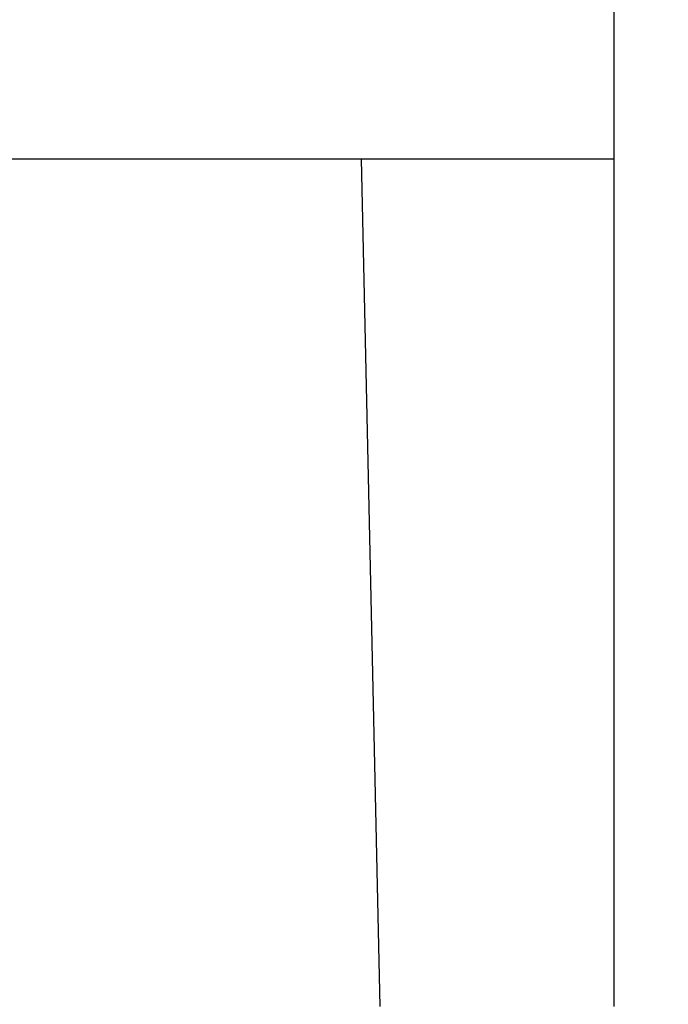
# Model space of a CAD drawing. Extents: x 0 to 845, y 1 to 299.
# Drawn here: x 546 to 555, y 233 to 245 of the extents above; entities that cross this region are included whole.
import ezdxf

# ---------------------------------------------------------------- set-up
doc = ezdxf.new("R2010")
doc.units = 0
doc.header["$MEASUREMENT"] = 0
doc.linetypes.add('K5LT_BASIC', pattern=[0])
doc.linetypes.add('K5LT_THIN', pattern=[0])
doc.layers.get('0').update_dxf_attribs({"linetype": 'CONTINUOUS'})
doc.layers.get('DEFPOINTS').update_dxf_attribs({"linetype": 'CONTINUOUS'})
doc.layers.add('Системный слой (1)', color=7, linetype='CONTINUOUS', true_color=0x909090)
doc.styles.add('KDIMTEXTSTYLE', font='GOST_AU.SHX', dxfattribs={"width": 0.96, "oblique": 15, "height": 5})
doc.dimstyles.new('KDIMSTYLE (1.00)', dxfattribs={"dimtxt": 5, "dimasz": 1, "dimexe": 2, "dimexo": 0, "dimgap": 1, "dimtad": 1, "dimtxsty": 'KDIMTEXTSTYLE', "dimsah": 1, "dimcen": 0, "dimdle": 1, "dimadec": 0, "dimazin": 0, "dimtfac": 0.667, "dimtmove": 0, "dimatfit": 3, "dimfxl": 1, "dimtvp": 1, "dimtolj": 1, "dimtzin": 0, "dimarcsym": 0})

# ---------------------------------------------------------------- blocks, each defined once
blk = doc.blocks.new('KDIMARROW_01')
blk.add_hatch(color=0).paths.add_polyline_path([(0, 0), (-5, 0.658), (-4.5, 0), (-5, -0.658)])
at = {"color": 0, "linetype": 'K5LT_THIN'}
for p, q in [((-4.5, 0), (-5, 0.658)), ((-5, 0.658), (0, 0)), ((0, 0), (-5, -0.658)), ((-5, -0.658), (-4.5, 0)), ((0, 0), (-1, 0))]:
    blk.add_line(p, q, dxfattribs=at)
blk = doc.blocks.new('*D244')
at = {"layer": 'DEFPOINTS', "color": 0}
for p in [(553.825, 250.653), (553.825, 243.45), (542.61, 234.196)]:
    blk.add_point(p, dxfattribs=at)
at = {"layer": 'Системный слой (1)', "color": 0, "lineweight": -2}
for p, q in [((542.61, 234.196), (542.61, 252.653)), ((553.825, 243.45), (553.825, 252.653)), ((543.61, 250.653), (552.825, 250.653)), ((553.825, 250.653), (567.35, 250.653))]:
    blk.add_line(p, q, dxfattribs=at)
at = {"layer": 'Системный слой (1)', "color": 0, "lineweight": -2, "rotation": 180}
blk.add_blockref('KDIMARROW_01', (542.61, 250.653), dxfattribs=at)
at = {"layer": 'Системный слой (1)', "color": 0, "lineweight": -2}
blk.add_blockref('KDIMARROW_01', (553.825, 250.653), dxfattribs=at)
at = {"layer": 'Системный слой (1)', "color": 7, "ltscale": 100, "insert": (563.671, 254.153), "char_height": 5, "attachment_point": 5, "style": 'KDIMTEXTSTYLE'}
blk.add_mtext('\\A1;14', dxfattribs=at)

msp = doc.modelspace()

# ---------------------------------------------------------------- linework, layer by layer
msp.add_line((553.825, 243.45), (553.825, 244.685))
at = {"color": 5, "linetype": 'K5LT_BASIC'}
for p, q in [((550.59, 243.45), (502.461, 243.45)), ((550.59, 243.45), (550.825, 232.6)), ((553.825, 243.45), (550.59, 243.45)), ((553.825, 232.6), (553.825, 243.45))]:
    msp.add_line(p, q, dxfattribs=at)

# ---------------------------------------------------------------- dimensions: what is measured, and where the dimension line sits
at = {"layer": 'Системный слой (1)', "color": 7}
dim = msp.add_linear_dim(base=(553.825, 250.653), p1=(542.61, 234.196), p2=(553.825, 243.45), text='14', dimstyle='KDIMSTYLE (1.00)', override={"dimexo": 0, "dimlfac": 1, "dimpost": '\\H5.0;\\W0.965;\\Q15;<>', "dimtxsty": 'KDIMTEXTSTYLE', "dimblk1": 'KDIMARROW_01', "dimblk2": 'KDIMARROW_01', "dimse1": 0, "dimse2": 0, "dimclrt": 7, "dimtolj": 1}, dxfattribs=at)
dim.commit()
dim.dimension.update_dxf_attribs({"geometry": '*D244', "text_midpoint": (563.671, 250.653), "dimtype": 160})

doc.saveas('drawing.dxf')
